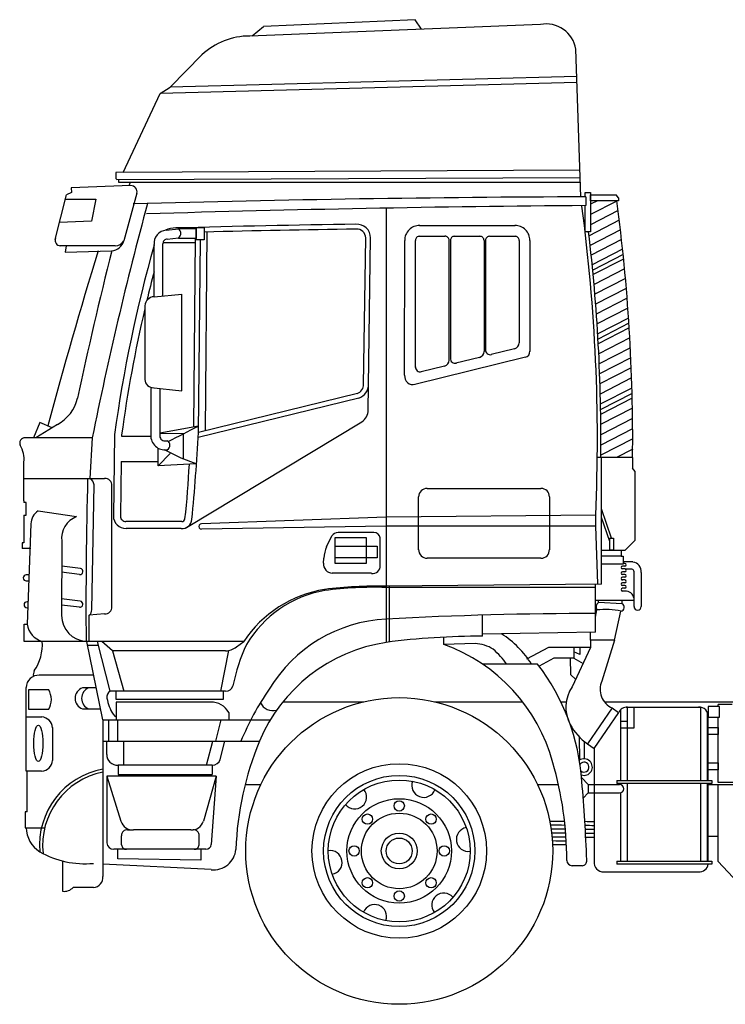
# Model space of a CAD drawing. Units: millimetres. Extents: x -8964.6 to -8904.3, y 21833.6 to 21886.1.
# Drawn here: x -8933.6 to -8930.9, y 21881.7 to 21885.3 of the extents above; entities that cross this region are included whole.
import ezdxf

# ---------------------------------------------------------------- set-up
doc = ezdxf.new("R2010")
doc.units = ezdxf.units.MM
doc.header["$LTSCALE"] = 0.5
doc.layers.add('aStavba-az_objekt', color=7, linetype='Continuous')

msp = doc.modelspace()

# ---------------------------------------------------------------- linework, layer by layer
at = {"layer": 'aStavba-az_objekt'}
for p, q in [((-8932.0858, 21885.3138), (-8932.6498, 21885.2882)), ((-8932.0621, 21885.2784), (-8932.0858, 21885.3138)), ((-8931.6204, 21885.296), (-8932.7006, 21885.253)), ((-8932.6913, 21885.2534), (-8932.6498, 21885.2882)), ((-8931.4713, 21884.6551), (-8931.4892, 21885.2046)), ((-8932.9955, 21885.0634), (-8932.878, 21885.1834)), ((-8931.4859, 21885.1029), (-8932.9955, 21885.0634)), ((-8931.4852, 21885.0805), (-8933.0334, 21885.04)), ((-8933.0334, 21885.04), (-8932.9955, 21885.0634)), ((-8933.1711, 21884.7464), (-8933.0334, 21885.04)), ((-8931.4746, 21884.7547), (-8933.1983, 21884.7463)), ((-8933.1983, 21884.7463), (-8933.1983, 21884.7233)), ((-8933.1983, 21884.7233), (-8933.1939, 21884.7196)), ((-8933.1939, 21884.7196), (-8931.4737, 21884.7272)), ((-8933.1421, 21884.6972), (-8933.364, 21884.6891)), ((-8933.364, 21884.6891), (-8933.3623, 21884.6717)), ((-8933.1862, 21884.7085), (-8933.1863, 21884.7197)), ((-8931.4731, 21884.7085), (-8933.1862, 21884.7085)), ((-8933.4229, 21884.4966), (-8933.3806, 21884.6623)), ((-8933.3623, 21884.6717), (-8933.3806, 21884.6623)), ((-8933.1194, 21884.6688), (-8933.1678, 21884.4916)), ((-8931.4552, 21884.6554), (-8931.4552, 21884.6712)), ((-8931.4552, 21884.6712), (-8931.4354, 21884.6712)), ((-8931.4525, 21884.6554), (-8931.4525, 21884.6229)), ((-8931.4354, 21884.6712), (-8931.4354, 21884.5251)), ((-8931.4354, 21884.6409), (-8931.4354, 21884.6627)), ((-8931.4354, 21884.6627), (-8931.3392, 21884.6627)), ((-8931.3303, 21884.6518), (-8931.3392, 21884.6627)), ((-8931.3303, 21884.6518), (-8931.3303, 21884.6409)), ((-8933.3845, 21884.6469), (-8933.2718, 21884.6469)), ((-8933.2718, 21884.6469), (-8933.288, 21884.5653)), ((-8932.1935, 21884.6134), (-8932.1935, 21883.2077)), ((-8931.4552, 21884.5251), (-8931.4552, 21884.6228)), ((-8931.4095, 21884.6409), (-8931.4354, 21884.6277)), ((-8931.3303, 21884.6409), (-8931.4354, 21884.6409)), ((-8931.3373, 21884.6398), (-8931.4354, 21884.5896)), ((-8931.3326, 21884.6041), (-8931.4354, 21884.5514)), ((-8933.288, 21884.5653), (-8933.4067, 21884.5601)), ((-8932.8992, 21884.4956), (-8932.8992, 21884.5416)), ((-8932.8992, 21884.5416), (-8932.8695, 21884.5416)), ((-8932.8695, 21884.5416), (-8932.8695, 21884.4956)), ((-8932.0704, 21884.5487), (-8931.7145, 21884.5487)), ((-8931.3281, 21884.5683), (-8931.4402, 21884.5108)), ((-8933.011, 21884.5312), (-8932.965, 21884.5362)), ((-8933.0071, 21884.4983), (-8932.9651, 21884.5032)), ((-8932.965, 21884.5362), (-8932.965, 21884.538)), ((-8932.965, 21884.538), (-8932.8992, 21884.538)), ((-8932.965, 21884.5003), (-8932.965, 21884.5033)), ((-8932.8992, 21884.538), (-8932.8992, 21884.5003)), ((-8932.8652, 21883.7861), (-8932.8585, 21884.5244)), ((-8932.2775, 21883.9565), (-8932.2697, 21884.5034)), ((-8932.2606, 21883.8629), (-8932.2515, 21884.5031)), ((-8932.0696, 21884.5087), (-8931.9747, 21884.5087)), ((-8931.9399, 21884.5087), (-8931.845, 21884.5087)), ((-8931.8094, 21884.5087), (-8931.7145, 21884.5087)), ((-8931.4354, 21884.5251), (-8931.4552, 21884.5251)), ((-8931.3237, 21884.5324), (-8931.4362, 21884.4748)), ((-8933.2003, 21884.4731), (-8933.4044, 21884.4731)), ((-8933.3829, 21884.4731), (-8933.3863, 21884.4501)), ((-8933.0561, 21884.2839), (-8933.056, 21884.4782)), ((-8933.023, 21884.287), (-8933.0228, 21884.4811)), ((-8932.9018, 21884.4841), (-8933.0228, 21884.4841)), ((-8932.8992, 21884.5003), (-8932.965, 21884.5003)), ((-8932.908, 21883.8005), (-8932.9016, 21884.5003)), ((-8932.8695, 21884.4956), (-8932.8992, 21884.4956)), ((-8932.8911, 21883.7798), (-8932.8834, 21884.4956)), ((-8932.1252, 21883.992), (-8932.1251, 21884.4935)), ((-8932.0852, 21884.0208), (-8932.0851, 21884.4934)), ((-8931.9602, 21884.0487), (-8931.9601, 21884.4934)), ((-8931.9554, 21884.4935), (-8931.9554, 21884.0556)), ((-8931.8304, 21884.4935), (-8931.8304, 21884.0806)), ((-8931.8249, 21884.4935), (-8931.8249, 21884.0877)), ((-8931.6999, 21884.4935), (-8931.6999, 21884.1126)), ((-8931.6599, 21884.4935), (-8931.6599, 21884.0806)), ((-8931.3196, 21884.4964), (-8931.4323, 21884.4387)), ((-8933.3863, 21884.4501), (-8933.2127, 21884.4547)), ((-8931.3157, 21884.4603), (-8931.4286, 21884.4025)), ((-8931.3136, 21884.441), (-8931.4267, 21884.3831)), ((-8931.3119, 21884.4241), (-8931.4251, 21884.3661)), ((-8931.3084, 21884.3878), (-8931.4217, 21884.3297)), ((-8931.305, 21884.3515), (-8931.4186, 21884.2932)), ((-8933.056, 21884.2839), (-8932.953, 21884.2937)), ((-8932.953, 21883.9338), (-8932.953, 21884.2937)), ((-8931.3018, 21884.315), (-8931.4157, 21884.2566)), ((-8933.0901, 21884.2507), (-8933.0901, 21883.9768)), ((-8931.2988, 21884.2784), (-8931.4144, 21884.2191)), ((-8931.296, 21884.2417), (-8931.4105, 21884.183)), ((-8931.2934, 21884.2049), (-8931.4082, 21884.1461)), ((-8931.2921, 21884.1852), (-8931.407, 21884.1263)), ((-8931.291, 21884.168), (-8931.4061, 21884.1091)), ((-8931.2889, 21884.131), (-8931.4041, 21884.0719)), ((-8931.7168, 21884.0902), (-8931.804, 21884.0688)), ((-8931.2869, 21884.0939), (-8931.4025, 21884.0347)), ((-8931.6766, 21884.0589), (-8932.0874, 21883.9581)), ((-8931.9771, 21884.0263), (-8932.0643, 21884.005)), ((-8931.8473, 21884.0582), (-8931.9345, 21884.0368)), ((-8931.2851, 21884.0567), (-8931.401, 21883.9973)), ((-8931.2835, 21884.0194), (-8931.3997, 21883.9599)), ((-8931.2821, 21883.982), (-8931.3994, 21883.9219)), ((-8933.068, 21883.9471), (-8932.953, 21883.9338)), ((-8933.0679, 21883.9433), (-8933.0679, 21883.7699)), ((-8933.0347, 21883.9433), (-8933.0347, 21883.7699)), ((-8932.2998, 21883.9248), (-8932.8911, 21883.7798)), ((-8931.2804, 21883.9244), (-8931.3989, 21883.8637)), ((-8931.2809, 21883.9445), (-8931.3986, 21883.8842)), ((-8932.2955, 21883.9071), (-8932.8921, 21883.7608)), ((-8931.28, 21883.9069), (-8931.3978, 21883.8465)), ((-8931.2792, 21883.8692), (-8931.3973, 21883.8087)), ((-8933.4796, 21883.816), (-8933.504, 21883.7593)), ((-8933.414, 21883.8094), (-8933.495, 21883.7593)), ((-8933.4345, 21883.7967), (-8933.4796, 21883.816)), ((-8932.9351, 21883.4265), (-8932.2844, 21883.8191)), ((-8931.2785, 21883.8314), (-8931.397, 21883.7707)), ((-8933.2024, 21883.7719), (-8933.2069, 21883.4688)), ((-8933.1766, 21883.77), (-8933.1766, 21883.7661)), ((-8933.0347, 21883.7786), (-8932.8908, 21883.8035)), ((-8933.0347, 21883.7773), (-8932.9462, 21883.7752)), ((-8932.9462, 21883.6807), (-8932.9462, 21883.7752)), ((-8931.2784, 21883.7934), (-8931.3969, 21883.7326)), ((-8933.2855, 21883.7593), (-8933.5351, 21883.7593)), ((-8933.2855, 21883.7593), (-8933.2942, 21883.6087)), ((-8933.1766, 21883.7661), (-8933.0681, 21883.7661)), ((-8933.0164, 21883.7484), (-8933.0064, 21883.7484)), ((-8931.2782, 21883.7553), (-8931.3968, 21883.6946)), ((-8933.0411, 21883.6558), (-8933.0411, 21883.7215)), ((-8933.0411, 21883.6558), (-8932.9955, 21883.7008)), ((-8932.9554, 21883.6842), (-8933.0175, 21883.7152)), ((-8933.0137, 21883.7153), (-8933.007, 21883.7153)), ((-8931.2781, 21883.7173), (-8931.3379, 21883.6867)), ((-8933.5392, 21883.5249), (-8933.5392, 21883.6714)), ((-8933.178, 21883.6719), (-8933.1811, 21883.4684)), ((-8933.178, 21883.6719), (-8933.0411, 21883.6719)), ((-8932.899, 21883.6629), (-8933.0411, 21883.6558)), ((-8932.899, 21883.6629), (-8932.9554, 21883.6842)), ((-8931.2786, 21883.6867), (-8931.4097, 21883.6867)), ((-8931.3935, 21883.2158), (-8931.3935, 21883.6867)), ((-8931.2786, 21883.6867), (-8931.2786, 21883.647)), ((-8931.2686, 21883.6337), (-8931.2786, 21883.647)), ((-8931.2686, 21883.3791), (-8931.2686, 21883.6337)), ((-8933.537, 21883.6087), (-8933.2397, 21883.6087)), ((-8933.2876, 21883.1205), (-8933.2788, 21883.5843)), ((-8933.213, 21883.1321), (-8933.213, 21883.5819)), ((-8932.0417, 21883.5716), (-8931.6188, 21883.5716)), ((-8933.5392, 21883.5249), (-8933.5392, 21883.5186)), ((-8933.5307, 21883.5186), (-8933.5392, 21883.5186)), ((-8933.5307, 21883.4723), (-8933.5307, 21883.5186)), ((-8932.0732, 21883.3435), (-8932.0732, 21883.5401)), ((-8931.5874, 21883.5401), (-8931.5874, 21883.3435)), ((-8933.487, 21883.488), (-8933.3438, 21883.4665)), ((-8931.3565, 21883.3859), (-8931.3935, 21883.4956)), ((-8933.5392, 21883.4723), (-8933.5392, 21883.3692)), ((-8933.5392, 21883.4723), (-8933.5307, 21883.4723)), ((-8932.953, 21883.4483), (-8933.1604, 21883.4484)), ((-8932.1935, 21883.4646), (-8932.8798, 21883.4394)), ((-8931.4155, 21883.4726), (-8932.1935, 21883.4646)), ((-8931.4155, 21883.4313), (-8931.4155, 21883.4726)), ((-8931.3634, 21883.3744), (-8931.3935, 21883.4637)), ((-8933.5136, 21883.4395), (-8933.5272, 21883.0663)), ((-8932.9553, 21883.4225), (-8933.1598, 21883.4225)), ((-8932.1935, 21883.4313), (-8932.8798, 21883.4205)), ((-8932.2396, 21883.4078), (-8932.3724, 21883.4076)), ((-8931.4155, 21883.4313), (-8932.1935, 21883.4313)), ((-8931.4076, 21883.2172), (-8931.4155, 21883.4313)), ((-8933.5464, 21883.3692), (-8933.5464, 21883.3484)), ((-8933.5392, 21883.3692), (-8933.5464, 21883.3692)), ((-8933.3987, 21883.3754), (-8933.3998, 21883.0987)), ((-8932.4149, 21883.3543), (-8932.3956, 21883.3954)), ((-8932.3835, 21883.3888), (-8932.2684, 21883.3888)), ((-8932.3835, 21883.292), (-8932.3835, 21883.3888)), ((-8932.2684, 21883.3888), (-8932.2684, 21883.292)), ((-8932.2155, 21883.2853), (-8932.2155, 21883.3874)), ((-8931.3634, 21883.3421), (-8931.3634, 21883.3859)), ((-8931.3634, 21883.3859), (-8931.3496, 21883.3859)), ((-8931.3496, 21883.3859), (-8931.3496, 21883.3421)), ((-8931.3056, 21883.3421), (-8931.2686, 21883.3791)), ((-8933.5139, 21883.3484), (-8933.5464, 21883.3484)), ((-8932.3835, 21883.3562), (-8932.2274, 21883.3562)), ((-8932.3835, 21883.3138), (-8932.3835, 21883.3562)), ((-8932.2274, 21883.3562), (-8932.2274, 21883.3138)), ((-8931.3935, 21883.3421), (-8931.3056, 21883.3421)), ((-8931.3496, 21883.3421), (-8931.3634, 21883.3421)), ((-8931.3211, 21883.3421), (-8931.3211, 21883.319)), ((-8932.4265, 21883.2934), (-8932.425, 21883.3127)), ((-8932.2274, 21883.3138), (-8932.3835, 21883.3138)), ((-8931.6188, 21883.312), (-8932.0417, 21883.312)), ((-8931.3211, 21883.319), (-8931.3935, 21883.319)), ((-8931.3211, 21883.319), (-8931.3133, 21883.319)), ((-8931.3133, 21883.319), (-8931.3133, 21883.2897)), ((-8931.2777, 21883.2979), (-8931.3133, 21883.2979)), ((-8933.3325, 21883.2511), (-8933.3992, 21883.2595)), ((-8933.3297, 21883.2733), (-8933.3991, 21883.282)), ((-8932.2684, 21883.292), (-8932.3835, 21883.292)), ((-8931.3133, 21883.2897), (-8931.3935, 21883.2897)), ((-8931.307, 21883.2822), (-8931.3161, 21883.2822)), ((-8931.307, 21883.2719), (-8931.3161, 21883.2719)), ((-8931.307, 21883.2617), (-8931.3161, 21883.2617)), ((-8931.307, 21883.2924), (-8931.3133, 21883.2924)), ((-8931.2808, 21883.2712), (-8931.3046, 21883.2712)), ((-8931.2733, 21883.1323), (-8931.2731, 21883.2615)), ((-8931.2464, 21883.2585), (-8931.2464, 21883.1323)), ((-8933.5206, 21883.2498), (-8933.5307, 21883.2498)), ((-8933.5307, 21883.2277), (-8933.5214, 21883.2277)), ((-8932.2483, 21883.2558), (-8932.3943, 21883.2558)), ((-8931.307, 21883.2514), (-8931.3161, 21883.2514)), ((-8931.307, 21883.2412), (-8931.3161, 21883.2412)), ((-8931.307, 21883.231), (-8931.3161, 21883.231)), ((-8931.307, 21883.2207), (-8931.3161, 21883.2207)), ((-8931.4167, 21883.2036), (-8932.2101, 21883.2036)), ((-8931.3935, 21883.2158), (-8932.1935, 21883.2077)), ((-8932.1935, 21883.2077), (-8932.1935, 21882.9989)), ((-8932.183, 21883.2077), (-8932.183, 21883.0002)), ((-8931.4169, 21883.0367), (-8931.4167, 21883.2155)), ((-8931.307, 21883.2105), (-8931.3161, 21883.2105)), ((-8931.307, 21883.2002), (-8931.3161, 21883.2002)), ((-8931.307, 21883.19), (-8931.3161, 21883.19)), ((-8933.5242, 21883.1501), (-8933.5278, 21883.1501)), ((-8933.3302, 21883.1518), (-8933.3996, 21883.1605)), ((-8931.4168, 21883.1562), (-8931.2732, 21883.156)), ((-8931.4056, 21883.1473), (-8931.4056, 21883.1561)), ((-8931.3178, 21883.142), (-8931.3178, 21883.156)), ((-8933.5278, 21883.128), (-8933.525, 21883.128)), ((-8933.333, 21883.1297), (-8933.3997, 21883.138)), ((-8931.4168, 21883.0926), (-8931.4111, 21883.1197)), ((-8931.3178, 21883.142), (-8931.4056, 21883.1473)), ((-8931.3458, 21883.0068), (-8931.3227, 21883.1155)), ((-8933.2397, 21883.1053), (-8933.2966, 21883.0999)), ((-8933.2966, 21883.0028), (-8933.2966, 21883.0999)), ((-8931.8358, 21883.0219), (-8931.8358, 21883.1005)), ((-8933.539, 21883.0663), (-8933.5272, 21883.0663)), ((-8933.539, 21883.0028), (-8933.539, 21883.0663)), ((-8933.2966, 21883.0028), (-8933.539, 21883.0028)), ((-8933.2458, 21882.7112), (-8933.3056, 21883.0028)), ((-8932.7227, 21883.0028), (-8933.2966, 21883.0028)), ((-8933.2187, 21882.8182), (-8933.2662, 21883.0028)), ((-8933.2098, 21882.9671), (-8933.2497, 21883.0028)), ((-8932.7502, 21882.9828), (-8932.7227, 21883.0028)), ((-8931.98, 21882.9917), (-8931.9797, 21883.0185)), ((-8931.4169, 21883.0367), (-8931.8358, 21883.0294)), ((-8931.435, 21883.0068), (-8931.435, 21883.0364)), ((-8931.435, 21883.0068), (-8931.435, 21882.9796)), ((-8931.3458, 21883.0068), (-8931.435, 21883.0068)), ((-8931.3458, 21883.0068), (-8931.3928, 21882.8552)), ((-8933.2623, 21882.9877), (-8933.3025, 21882.9877)), ((-8933.2098, 21882.9671), (-8933.1681, 21882.8182)), ((-8932.7902, 21882.9671), (-8933.2098, 21882.9671)), ((-8932.8082, 21882.8182), (-8932.7787, 21882.9686)), ((-8931.8634, 21882.9948), (-8931.98, 21882.9917)), ((-8931.5914, 21882.9796), (-8931.6725, 21882.9362)), ((-8931.435, 21882.9796), (-8931.5914, 21882.9796)), ((-8931.435, 21882.9796), (-8931.5031, 21882.8333)), ((-8931.497, 21882.9796), (-8931.497, 21882.9405)), ((-8931.4751, 21882.9796), (-8931.4751, 21882.9538)), ((-8931.5706, 21882.9405), (-8931.626, 21882.9109)), ((-8931.497, 21882.9405), (-8931.5706, 21882.9405)), ((-8931.5098, 21882.9405), (-8931.5087, 21882.8792)), ((-8931.4751, 21882.9538), (-8931.497, 21882.9634)), ((-8931.497, 21882.9405), (-8931.4625, 21882.9206)), ((-8931.6314, 21882.918), (-8931.8354, 21882.918)), ((-8933.2798, 21882.8769), (-8933.4821, 21882.8769)), ((-8931.5087, 21882.8792), (-8931.4899, 21882.8616)), ((-8933.5307, 21882.7219), (-8933.5307, 21882.8314)), ((-8933.5207, 21882.7492), (-8933.5207, 21882.824)), ((-8933.5207, 21882.824), (-8933.4478, 21882.824)), ((-8933.2701, 21882.8297), (-8933.3222, 21882.8297)), ((-8932.7903, 21882.8182), (-8933.2187, 21882.8182)), ((-8933.1965, 21882.7864), (-8933.1965, 21882.8182)), ((-8932.7994, 21882.8182), (-8932.7994, 21882.7864)), ((-8932.7994, 21882.7864), (-8933.1965, 21882.7864)), ((-8933.4478, 21882.7492), (-8933.5207, 21882.7492)), ((-8933.3222, 21882.7523), (-8933.2542, 21882.7523)), ((-8933.1965, 21882.7768), (-8933.1965, 21882.7112)), ((-8932.846, 21882.7768), (-8933.1965, 21882.7768)), ((-8932.5773, 21882.778), (-8932.278, 21882.778)), ((-8932.0126, 21882.778), (-8931.687, 21882.778)), ((-8931.5453, 21882.778), (-8931.525, 21882.778)), ((-8931.354, 21882.7553), (-8931.4463, 21882.622)), ((-8931.3835, 21882.778), (-8929.161, 21882.778)), ((-8931.354, 21882.7553), (-8931.3303, 21882.7384)), ((-8931.3233, 21882.7488), (-8931.3233, 21882.4861)), ((-8931.3029, 21882.7583), (-8931.0288, 21882.7583)), ((-8931.2973, 21882.7583), (-8931.3029, 21882.7583)), ((-8931.2973, 21882.4861), (-8931.2973, 21882.7583)), ((-8931.274, 21882.7583), (-8931.274, 21882.6807)), ((-8931.0259, 21882.758), (-8931.0259, 21882.4861)), ((-8930.9561, 21882.7608), (-8930.9975, 21882.7608)), ((-8930.9975, 21882.7608), (-8930.9975, 21882.7207)), ((-8930.9613, 21882.7608), (-8930.9613, 21882.7676)), ((-8930.909, 21882.7676), (-8930.9613, 21882.7676)), ((-8930.9561, 21882.7207), (-8930.9561, 21882.7608)), ((-8933.5307, 21882.5207), (-8933.5307, 21882.7219)), ((-8933.5307, 21882.7219), (-8933.4724, 21882.7219)), ((-8933.2458, 21882.7112), (-8933.2458, 21882.1285)), ((-8933.2458, 21882.7112), (-8932.6239, 21882.7112)), ((-8933.2237, 21882.6314), (-8933.2237, 21882.7112)), ((-8933.1899, 21882.6314), (-8933.1899, 21882.7112)), ((-8932.8266, 21882.6314), (-8932.8065, 21882.7112)), ((-8932.7782, 21882.7385), (-8932.7782, 21882.7112)), ((-8931.4213, 21882.6045), (-8931.3302, 21882.7386)), ((-8930.9998, 21882.4861), (-8930.9998, 21882.7374)), ((-8930.9975, 21882.4861), (-8930.9975, 21882.7283)), ((-8930.9975, 21882.7207), (-8930.9561, 21882.7207)), ((-8930.9613, 21882.4783), (-8930.9613, 21882.7207)), ((-8933.4337, 21882.6821), (-8933.4337, 21882.5605)), ((-8931.3233, 21882.7059), (-8931.2973, 21882.7059)), ((-8931.274, 21882.6807), (-8931.3233, 21882.6807)), ((-8930.9975, 21882.6823), (-8930.9613, 21882.6823)), ((-8930.9975, 21882.657), (-8930.9975, 21882.6823)), ((-8930.9613, 21882.6823), (-8930.9613, 21882.657)), ((-8931.4751, 21882.5616), (-8931.4752, 21882.6465)), ((-8930.9613, 21882.657), (-8930.9975, 21882.657)), ((-8933.2458, 21882.6314), (-8932.6642, 21882.6314)), ((-8933.2316, 21882.5828), (-8933.2316, 21882.6314)), ((-8933.1696, 21882.6314), (-8933.1696, 21882.5427)), ((-8932.8606, 21882.5427), (-8932.8375, 21882.6314)), ((-8932.8101, 21882.5642), (-8932.7925, 21882.6314)), ((-8931.4588, 21882.6315), (-8931.4588, 21882.5663)), ((-8931.4463, 21882.622), (-8931.4214, 21882.6043)), ((-8931.4213, 21882.6055), (-8931.4213, 21882.1764)), ((-8933.1898, 21882.5427), (-8933.1898, 21882.508)), ((-8932.8396, 21882.5427), (-8933.1898, 21882.5427)), ((-8932.8396, 21882.5427), (-8932.8396, 21882.508)), ((-8930.9975, 21882.551), (-8930.9613, 21882.551)), ((-8930.9975, 21882.5256), (-8930.9975, 21882.551)), ((-8930.9613, 21882.5256), (-8930.9975, 21882.5256)), ((-8930.9613, 21882.551), (-8930.9613, 21882.5256)), ((-8933.4739, 21882.5207), (-8933.5307, 21882.5207)), ((-8933.5267, 21882.3691), (-8933.5267, 21882.5202)), ((-8933.2312, 21882.5019), (-8933.1788, 21882.3341)), ((-8933.2312, 21882.5019), (-8933.2312, 21882.2538)), ((-8932.8258, 21882.5019), (-8933.2312, 21882.5019)), ((-8933.1898, 21882.508), (-8932.8396, 21882.508)), ((-8932.8258, 21882.5019), (-8932.8728, 21882.3342)), ((-8932.8258, 21882.5019), (-8932.8435, 21882.2482)), ((-8931.4436, 21882.4707), (-8931.468, 21882.4971)), ((-8932.7179, 21882.4707), (-8932.659, 21882.4707)), ((-8931.6316, 21882.4707), (-8931.554, 21882.4707)), ((-8931.4436, 21882.4707), (-8931.4436, 21882.4394)), ((-8931.4436, 21882.4707), (-8931.4213, 21882.4707)), ((-8931.4213, 21882.4707), (-8931.3268, 21882.4707)), ((-8931.3371, 21882.4861), (-8931.3371, 21882.4746)), ((-8931.3371, 21882.4861), (-8930.9836, 21882.4861)), ((-8930.9836, 21882.4746), (-8931.3371, 21882.4746)), ((-8931.3233, 21882.4746), (-8931.3233, 21882.4703)), ((-8931.2973, 21882.1861), (-8931.2973, 21882.4746)), ((-8931.0259, 21882.4746), (-8931.0259, 21882.1861)), ((-8930.9998, 21882.1861), (-8930.9998, 21882.4746)), ((-8930.9975, 21882.1861), (-8930.9975, 21882.4746)), ((-8930.9975, 21882.4707), (-8929.3185, 21882.4707)), ((-8930.9836, 21882.4861), (-8930.9836, 21882.4746)), ((-8930.4027, 21882.4783), (-8930.9613, 21882.4783)), ((-8930.9613, 21882.1846), (-8930.9613, 21882.4707)), ((-8931.4436, 21882.4394), (-8931.462, 21882.4196)), ((-8931.4436, 21882.4394), (-8931.3268, 21882.4394)), ((-8931.3233, 21882.4398), (-8931.3233, 21882.1861)), ((-8933.5352, 21882.3691), (-8933.5352, 21882.3103)), ((-8933.5267, 21882.3691), (-8933.5352, 21882.3691)), ((-8933.5352, 21882.3103), (-8933.4611, 21882.3103)), ((-8933.1763, 21882.2466), (-8933.1763, 21882.2803)), ((-8933.1543, 21882.3027), (-8933.1326, 21882.3025)), ((-8932.9189, 21882.3026), (-8933.1326, 21882.3025)), ((-8932.8889, 21882.2466), (-8932.8889, 21882.2803)), ((-8930.9613, 21882.2778), (-8930.9975, 21882.2778)), ((-8932.8638, 21882.23), (-8933.2057, 21882.23)), ((-8933.1902, 21882.194), (-8933.1902, 21882.23)), ((-8932.8826, 21882.23), (-8932.8826, 21882.19)), ((-8933.3957, 21882.1865), (-8933.3957, 21882.0738)), ((-8932.8441, 21882.1542), (-8933.2458, 21882.1745)), ((-8932.8826, 21882.19), (-8933.1902, 21882.194)), ((-8931.4662, 21882.1685), (-8931.5032, 21882.1685)), ((-8931.3371, 21882.1861), (-8931.3371, 21882.1746)), ((-8931.3371, 21882.1861), (-8930.9836, 21882.1861)), ((-8930.9836, 21882.1746), (-8931.3371, 21882.1746)), ((-8931.3233, 21882.1861), (-8931.2973, 21882.1861)), ((-8931.0259, 21882.1861), (-8930.9998, 21882.1861)), ((-8930.9836, 21882.1861), (-8930.9836, 21882.1746)), ((-8930.8494, 21882.0648), (-8930.9613, 21882.1846)), ((-8931.39, 21882.1464), (-8931.0288, 21882.1464)), ((-8933.2804, 21882.0884), (-8933.3563, 21882.0884))]:
    msp.add_line(p, q, dxfattribs=at)
for centre, radius in [((-8932.1453, 21882.2237), 0.57), ((-8932.1453, 21882.2237), 0.3243), ((-8932.1453, 21882.2237), 0.2809), ((-8932.1453, 21882.2237), 0.2636), ((-8932.1453, 21882.2237), 0.1943), ((-8932.1453, 21882.3911), 0.0192), ((-8932.1453, 21882.2237), 0.1404), ((-8932.2637, 21882.3421), 0.0192), ((-8932.027, 21882.3421), 0.0192), ((-8932.1453, 21882.2237), 0.0665), ((-8932.1453, 21882.2237), 0.0481), ((-8932.3127, 21882.2237), 0.0192), ((-8931.9779, 21882.2237), 0.0192), ((-8932.2637, 21882.1053), 0.0192), ((-8932.027, 21882.1053), 0.0192), ((-8932.1453, 21882.0563), 0.0192)]:
    msp.add_circle(centre, radius, dxfattribs=at)
for centre, radius, start, end in [((-8931.5996, 21885.1859), 0.112, 9.5914, 100.6918), ((-8932.7016, 21884.9949), 0.2582, 89.7721, 133.081), ((-8919.9164, 21881.0711), 13.7201, 164.62589, 164.67579), ((-8933.1432, 21884.6731), 0.0242, 349.7649, 87.3916), ((-8931.1825, 21812.8615), 71.7944, 90.215409, 91.557418), ((-8919.9164, 21881.0711), 13.6367, 164.86799, 168.63054), ((-8930.8893, 21811.8754), 72.7496, 90.443543, 91.72875), ((-8937.9394, 21883.7553), 6.5301, 357.51831, 7.60961), ((-8937.937, 21883.7553), 6.6588, 359.40907, 7.64289), ((-8932.9774, 21884.4596), 0.08, 88.4115, 116.8249), ((-8931.6999, 21839.3065), 45.251, 90.76761, 91.61493), ((-8932.303, 21884.502), 0.0515, 1.2761, 93.5181), ((-8932.0698, 21884.4934), 0.0553, 89.3215, 179.9318), ((-8931.7151, 21884.4934), 0.0553, 0.0682, 90.6785), ((-8933.0073, 21884.4825), 0.0488, 94.4181, 185.3526), ((-8932.9761, 21884.5197), 0.0198, 303.7772, 56.0465), ((-8931.6999, 21839.3065), 45.2328, 90.76761, 91.48165), ((-8932.303, 21884.502), 0.0333, 1.2761, 93.5181), ((-8932.0698, 21884.4934), 0.0153, 89.3215, 179.9318), ((-8931.9753, 21884.4935), 0.0153, 0.0682, 90.6785), ((-8931.9401, 21884.4934), 0.0153, 89.3215, 179.9318), ((-8931.8457, 21884.4934), 0.0153, 0.0682, 90.6785), ((-8931.8096, 21884.4934), 0.0153, 89.3215, 179.9318), ((-8931.7151, 21884.4934), 0.0153, 0.0682, 90.6785), ((-8937.9394, 21883.7553), 6.543, 359.39861, 6.75609), ((-8933.4029, 21884.4933), 0.0202, 159.8812, 265.9525), ((-8933.2191, 21884.5084), 0.054, 276.8051, 341.9277), ((-8928.1439, 21883.0844), 5.105, 164.1916, 172.2598), ((-8933.2009, 21884.5121), 0.0389, 270.9823, 328.3209), ((-8933.0071, 21884.4825), 0.0157, 89.9762, 185.2849), ((-8914.4743, 21878.6891), 19.6539, 162.94195, 164.91573), ((-8919.9164, 21881.0711), 13.7201, 165.72221, 168.07266), ((-8928.0624, 21883.0704), 5.1618, 165.3361, 166.5611), ((-8933.0547, 21884.2484), 0.0355, 92.0731, 176.2992), ((-8928.0624, 21883.0704), 5.1618, 166.9116, 172.2103), ((-8931.7234, 21884.1128), 0.0236, 286.2494, 359.4283), ((-8931.8539, 21884.0808), 0.0236, 286.2494, 359.4283), ((-8931.8073, 21884.0861), 0.0176, 175.0684, 286.7652), ((-8931.6828, 21884.0809), 0.0229, 285.7173, 0.8133), ((-8931.9837, 21884.049), 0.0236, 286.2494, 359.4283), ((-8931.9378, 21884.0541), 0.0176, 175.0684, 286.7652), ((-8932.094, 21883.9887), 0.0313, 174.0201, 285.2943), ((-8932.0676, 21884.0223), 0.0176, 175.0684, 286.7652), ((-8933.0584, 21883.9774), 0.0317, 181.1131, 274.3435), ((-8932.3133, 21883.9582), 0.0359, 289.2636, 0.7586), ((-8932.3133, 21883.9582), 0.0541, 289.2636, 0.7586), ((-8933.4862, 21883.9407), 0.1498, 298.8148, 346.8455), ((-8932.3117, 21883.8623), 0.0511, 302.2557, 0.7057), ((-8933.0164, 21883.7669), 0.0517, 170.7932, 273.0316), ((-8933.0164, 21883.7669), 0.0185, 170.7932, 273.0316), ((-8936.7133, 21891.1576), 8.2883, 296.59027, 297.46424), ((-8940.1843, 21884.1699), 7.3037, 354.39235, 356.93797), ((-8933.5359, 21883.7403), 0.0191, 87.7748, 206.9226), ((-8933.0157, 21883.7319), 0.0187, 297.611, 62.2877), ((-8933.6419, 21883.6793), 0.1032, 354.3334, 30.4423), ((-8935.8167, 21883.7932), 2.8948, 353.3522, 357.3936), ((-8916.096, 21883.1483), 17.2129, 178.46735, 180.48442), ((-8933.3104, 21883.5814), 0.0318, 5.3272, 59.2796), ((-8933.2382, 21883.5835), 0.0253, 356.3614, 93.3522), ((-8932.0414, 21883.5398), 0.0318, 90.5442, 180.4833), ((-8931.6191, 21883.5398), 0.0318, 359.5167, 89.4558), ((-8933.4495, 21883.4359), 0.0642, 125.6948, 176.7993), ((-8933.3133, 21883.386), 0.086, 110.7375, 187.0844), ((-8933.1609, 21883.4685), 0.046, 179.6332, 271.3855), ((-8933.1609, 21883.4685), 0.0201, 179.6332, 271.3855), ((-8932.952, 21883.4589), 0.0365, 264.8673, 355.8618), ((-8932.952, 21883.4589), 0.0107, 264.8673, 355.8618), ((-8932.8798, 21883.4299), 0.00946, 90, 271.8105), ((-8932.3723, 21883.3792), 0.0284, 90.2842, 145.3445), ((-8932.2405, 21883.3823), 0.0255, 11.4678, 87.8169), ((-8932.2871, 21883.3013), 0.1383, 157.4774, 175.2974), ((-8932.0414, 21883.3437), 0.0318, 179.5167, 269.4558), ((-8931.6191, 21883.3437), 0.0318, 270.5442, 0.4833), ((-8931.2819, 21883.2625), 0.0356, 353.6346, 83.3562), ((-8933.3311, 21883.2622), 0.0112, 262.844, 82.844), ((-8932.3916, 21883.2907), 0.035, 175.5151, 265.5895), ((-8932.2438, 21883.2837), 0.0283, 260.8295, 3.1059), ((-8931.3161, 21883.2771), 0.00512, 90, 270), ((-8931.3161, 21883.2566), 0.00512, 90, 270), ((-8931.307, 21883.2873), 0.00512, 270, 90), ((-8931.307, 21883.2668), 0.00512, 270, 90), ((-8931.2819, 21883.2625), 0.00881, 353.6346, 83.3562), ((-8933.5307, 21883.2387), 0.011, 90, 270), ((-8931.3161, 21883.2361), 0.00512, 90, 270), ((-8931.3161, 21883.2156), 0.00512, 90, 270), ((-8931.307, 21883.2463), 0.00512, 270, 90), ((-8931.307, 21883.2259), 0.00512, 270, 90), ((-8932.3512, 21882.7549), 0.4466, 99.1566, 146.287), ((-8932.3492, 21882.7755), 0.4226, 99.8573, 149.2601), ((-8932.23, 21881.6973), 1.5108, 88.6147, 97.3094), ((-8932.23, 21881.6973), 1.5068, 88.6147, 97.3094), ((-8931.3161, 21883.1951), 0.00512, 90, 270), ((-8931.307, 21883.2054), 0.00512, 270, 90), ((-8931.3052, 21883.1576), 0.0324, 9.2177, 93.1606), ((-8933.5278, 21883.139), 0.011, 90, 270), ((-8933.3316, 21883.1408), 0.0112, 262.844, 82.844), ((-8933.3133, 21883.1195), 0.0257, 310.6221, 2.262), ((-8933.2382, 21883.1305), 0.0253, 266.6478, 3.6386), ((-8931.3933, 21883.1305), 0.0208, 126.3051, 211.3213), ((-8931.3798, 21882.8448), 0.2766, 77.7887, 96.4948), ((-8931.3233, 21883.1291), 0.0141, 278.3869, 66.7403), ((-8931.2599, 21883.1323), 0.0134, 180, 0), ((-8933.3027, 21883.0997), 0.0971, 180.6447, 266.6758), ((-8932.1676, 21882.5494), 0.537, 92.7666, 149.0957), ((-8931.4299, 21868.8452), 14.261, 89.94729, 93.06924), ((-8933.4505, 21883.0776), 0.0776, 188.3249, 254.6191), ((-8933.6426, 21882.9912), 0.172, 325.585, 3.8569), ((-8931.8441, 21880.3667), 2.6553, 89.8206, 97.5611), ((-8931.9617, 21882.7243), 0.3639, 32.1525, 57.315), ((-8932.7935, 21883.0343), 0.0673, 272.7543, 310.0076), ((-8932.134, 21882.716), 0.6407, 154.5376, 169.0437), ((-8932.1031, 21882.3979), 0.6077, 98.5542, 157.4021), ((-8932.1987, 21882.3841), 0.6458, 15.0504, 70.2035), ((-8931.8704, 21882.8553), 0.1397, 57.7687, 87.1183), ((-8932.0375, 21882.7045), 0.3616, 36.1909, 48.0665), ((-8933.4661, 21882.8772), 0.0385, 154.1135, 186.9461), ((-8932.2729, 21882.4269), 0.8079, 3.915, 37.4322), ((-8933.4847, 21882.831), 0.046, 86.8044, 179.5705), ((-8931.3242, 21882.8243), 0.0752, 155.7824, 246.6863), ((-8933.5095, 21882.7866), 0.0721, 328.7675, 31.2325), ((-8933.3084, 21882.791), 0.0411, 109.6796, 250.3204), ((-8933.2842, 21882.791), 0.0411, 109.6796, 250.3204), ((-8933.2052, 21882.7961), 0.0259, 121.4377, 189.4364), ((-8932.7879, 21882.8436), 0.0255, 264.6937, 346.8791), ((-8931.7633, 21882.2307), 1.0497, 145.4995, 157.5562), ((-8931.3929, 21882.7577), 0.1337, 145.5679, 208.4911), ((-8933.0779, 21882.8157), 0.1547, 188.8708, 212.5755), ((-8932.8425, 21882.7039), 0.073, 28.3085, 92.7353), ((-8932.6144, 21882.7964), 0.0511, 204.7831, 286.0777), ((-8931.3001, 21882.7256), 0.0328, 85.0879, 156.6961), ((-8931.0312, 21882.7245), 0.0339, 353.5697, 94.0201), ((-8933.4753, 21882.6803), 0.0416, 2.4172, 86.0984), ((-8933.1832, 21882.7502), 0.0308, 215.4554, 244.4177), ((-8931.3256, 21882.7941), 0.2102, 208.465, 234.9328), ((-8931.6185, 21882.1928), 1.1339, 157.2411, 178.1474), ((-8933.1931, 21882.5811), 0.0385, 177.4975, 274.9345), ((-8932.8396, 21882.5737), 0.031, 269.9008, 342.1443), ((-8931.4588, 21882.5354), 0.0308, 250.8685, 124.3142), ((-8933.1933, 21882.2446), 0.2883, 100.4833, 184.7266), ((-8933.4751, 21882.5622), 0.0415, 271.753, 357.6495), ((-8932.8094, 21882.189), 1.2866, 359.9941, 16.3783), ((-8931.4588, 21882.5354), 0.0185, 230.7144, 144.4683), ((-8933.1933, 21882.2446), 0.2766, 100.9314, 186.3328), ((-8932.3107, 21882.4244), 0.0444, 219.8226, 39.1855), ((-8932.0543, 21882.4673), 0.0444, 159.8226, 339.1855), ((-8938.5215, 21881.8972), 7.0789, 2.37185, 4.73967), ((-8931.3268, 21882.455), 0.0157, 270, 90), ((-8933.4244, 21882.3109), 0.1062, 180.3321, 238.0399), ((-8933.1359, 21882.3472), 0.0449, 197.0017, 274.1393), ((-8932.9157, 21882.3473), 0.0449, 265.8607, 342.9983), ((-8931.8888, 21882.2666), 0.0444, 99.8226, 279.1855), ((-8931.8888, 21882.2666), 0.0444, 99.8226, 279.1855), ((-8931.5923, 21873.7015), 8.6323, 89.59279, 89.95837), ((-8931.5923, 21873.7015), 8.6177, 89.58168, 89.9405), ((-8931.5923, 21873.7015), 8.6323, 88.86476, 89.09568), ((-8931.5923, 21873.7015), 8.6177, 88.86476, 89.08826), ((-8933.156, 21882.2824), 0.0204, 85.2421, 185.9826), ((-8932.9092, 21882.2824), 0.0204, 354.0174, 94.7579), ((-8931.5923, 21873.7015), 8.6031, 89.57165, 89.92517), ((-8931.5923, 21873.7015), 8.5885, 89.5627, 89.91236), ((-8931.5923, 21873.7015), 8.5739, 89.55485, 89.90206), ((-8931.5923, 21873.7015), 8.6031, 88.86476, 89.08101), ((-8931.5923, 21873.7015), 8.5885, 88.86476, 89.07394), ((-8931.5923, 21873.7015), 8.5739, 88.86476, 89.06705), ((-8933.2053, 21882.256), 0.026, 184.8302, 269.1507), ((-8933.1594, 21882.2468), 0.0169, 180.8629, 273.9961), ((-8932.9058, 21882.2468), 0.0169, 266.0039, 359.1371), ((-8932.8629, 21882.2493), 0.0194, 267.1505, 356.6889), ((-8931.5923, 21873.7015), 8.5593, 89.54809, 89.89426), ((-8931.5923, 21873.7015), 8.5447, 89.54242, 89.88896), ((-8933.3129, 21882.5136), 0.3374, 240.2048, 275.3802), ((-8932.8352, 21882.2374), 0.0838, 263.9211, 354.5003), ((-8932.4018, 21882.1808), 0.0444, 279.8226, 99.1855), ((-8931.5015, 21882.1897), 0.0213, 182.3487, 265.6595), ((-8931.4673, 21882.1873), 0.0188, 273.3634, 8.6265), ((-8931.3876, 21882.1802), 0.0339, 173.5697, 274.0201), ((-8931.0312, 21882.1802), 0.0339, 265.9799, 350.4121), ((-8933.2822, 21882.125), 0.0366, 272.8253, 5.6184), ((-8933.3901, 21882.1189), 0.0455, 262.8677, 317.8587), ((-8931.9799, 21882.023), 0.0444, 39.8226, 219.1855), ((-8932.2364, 21881.9801), 0.0444, 339.8226, 159.1855)]:
    msp.add_arc(centre, radius, start, end, dxfattribs=at)
msp.add_ellipse((-8933.4856, 21882.624), major_axis=(0, -0.0675), ratio=0.250171, dxfattribs=at)

doc.saveas('drawing.dxf')
